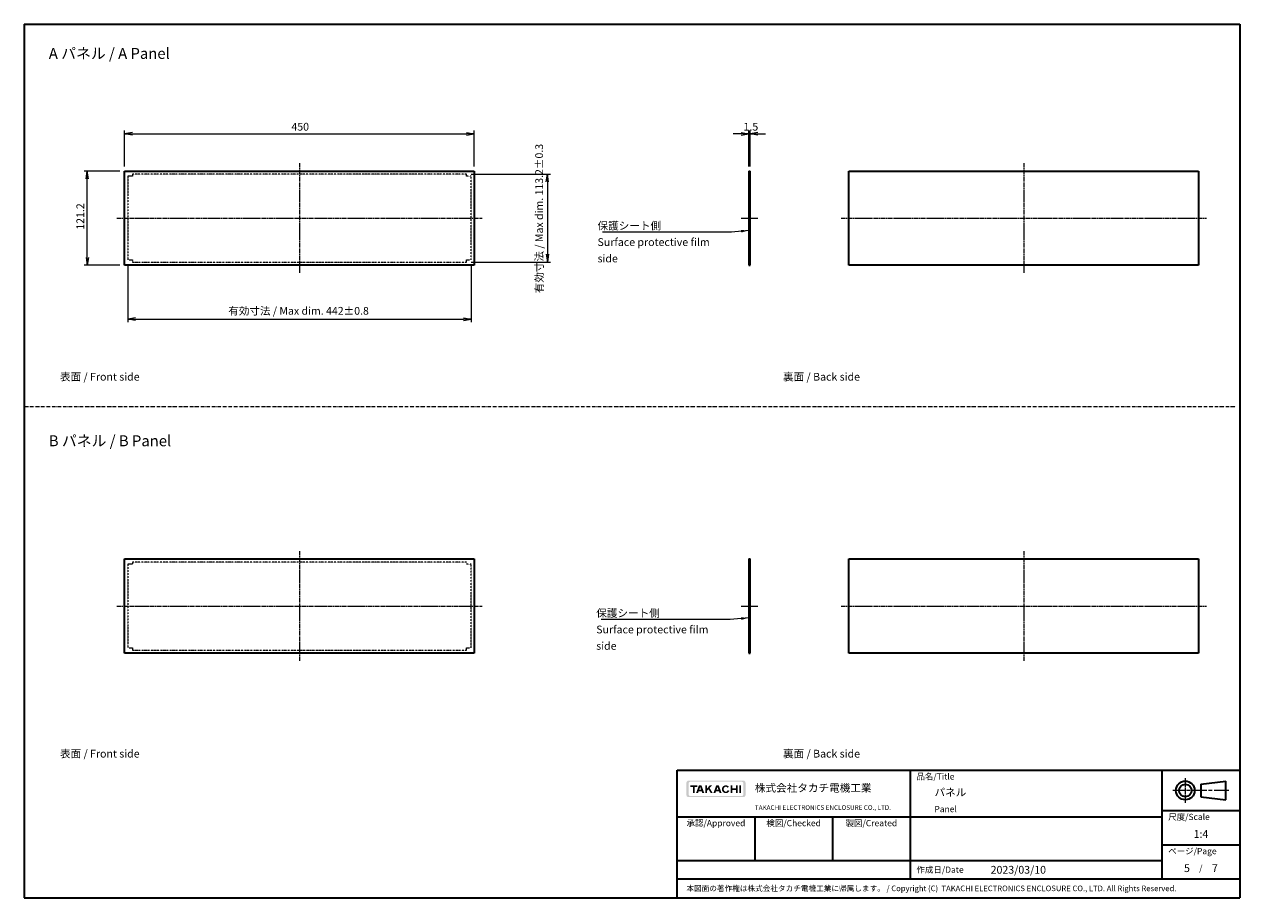
# Model space of a CAD drawing. Units: millimetres. Extents: x 0 to 11986, y 0 to 1967.
# Drawn here: x 6882 to 8446, y 0 to 1124 of the extents above; entities that cross this region are included whole.
import ezdxf
from ezdxf.enums import TextEntityAlignment as Align

# ---------------------------------------------------------------- set-up
doc = ezdxf.new("R2010")
doc.units = ezdxf.units.MM
for name, pattern in [('CHAIN', [0.35429999999999995, 0.2362, -0.0295, 0.0591, -0.0295]), ('DASH_DOT', [0.37, 0.24, -0.06, 0.01, -0.06]), ('DASH_DOUBLE_DOT', [0.43979999999999997, 0.24, -0.06, 0.0098, -0.06, 0.01, -0.06])]:
    doc.linetypes.add(name, pattern=pattern)
for name, color, linetype, lineweight in [('Border (ISO)', 7, 'Continuous', 35), ('Centerline (ISO)', 131, 'Continuous', 18), ('Dimension (ISO)', 7, 'Continuous', 18), ('Dimension (ISO) @ 1', 7, 'Continuous', 18), ('Hatch (ISO)', 1, 'Continuous', 18), ('Sketch Geometry (ISO)', 7, 'Continuous', 18), ('Symbol (ISO)', 7, 'Continuous', 18), ('Title (ISO)', 7, 'Continuous', 35), ('Visible (ISO)', 7, 'Continuous', 35)]:
    doc.layers.add(name, color=color, linetype=linetype, lineweight=lineweight)
doc.styles.add('Note Text (TK)', font='MS PGothic.ttf')
doc.styles.add('文字スタイル40', font='MS PGothic.ttf')
doc.styles.add('文字スタイル67', font='arial.ttf')
doc.dimstyles.new('Default - Method 1b (TK)', dxfattribs={"dimscale": 5.5, "dimtxt": 2.5, "dimasz": 2.5, "dimexe": 1, "dimexo": 1.499999999999999, "dimgap": 1, "dimtad": 1, "dimtoh": 1, "dimrnd": 1e-08, "dimdsep": 46, "dimtxsty": 'Note Text (TK)', "dimblk": 'OPEN', "dimcen": 0.09, "dimdle": 5, "dimclrd": 100, "dimclre": 100, "dimclrt": 7, "dimadec": 1, "dimazin": 1, "dimtfac": 1, "dimtmove": 0, "dimatfit": 3, "dimldrblk": 'OPEN', "dimfxl": 1, "dimtolj": 1, "dimlwd": -1, "dimlwe": -1, "dimarcsym": 0})
doc.dimstyles.new('Default - Method 1b (TK)$7', dxfattribs={"dimscale": 4, "dimtxt": 2.5, "dimasz": 2.5, "dimexe": 1, "dimexo": 1.499999999999999, "dimgap": 1, "dimtad": 1, "dimrnd": 1e-08, "dimdsep": 46, "dimtxsty": 'Note Text (TK)', "dimcen": 0.09, "dimdle": 5, "dimclrd": 100, "dimclre": 100, "dimclrt": 7, "dimadec": 1, "dimazin": 1, "dimtfac": 1, "dimtmove": 0, "dimatfit": 3, "dimfxl": 1, "dimtolj": 1, "dimlwd": -1, "dimlwe": -1, "dimarcsym": 0})

# ---------------------------------------------------------------- blocks, each defined once
blk = doc.blocks.new('図面枠 tk図枠')
at = {"layer": 'Border (ISO)'}
for p, q in [((14.49999999999999, 289), (405.4999999999999, 289)), ((14.49999999999999, 289), (14.50000000000001, 8.000000000000007)), ((405.4999999999999, 289), (405.4999999999999, 8.000000000000007)), ((14.50000000000001, 8.000000000000007), (405.4999999999999, 8.000000000000007))]:
    blk.add_line(p, q, dxfattribs=at)
blk = doc.blocks.new('表題欄 tk表題欄')
at = {"layer": 'Hatch (ISO)'}
h = blk.add_hatch(color=256, dxfattribs=at)
edge = h.paths.add_edge_path(flags=0)
edge.add_arc((95.444849922821, 237.346881026017), 0.5958259999999996, 269.9999999999897, 360)
edge.add_line((96.040675922821, 237.3468810260171), (96.04067592282095, 240.7585970260168))
edge.add_arc((95.44484992282096, 240.7585970260169), 0.5958259999999996, 0, 90.0000000000068)
edge.add_line((95.44484992282091, 241.3544230260169), (79.00658192282103, 241.3544230260169))
edge.add_arc((79.00658192282103, 240.7585970260169), 0.5958259999999996, 90, 180)
edge.add_line((78.41075592282102, 240.7585970260168), (78.41075592282081, 237.3468810260171))
edge.add_arc((79.00658192282081, 237.3468810260168), 0.5958259999999996, 180, 270.0000000000205)
edge.add_line((79.00658192282103, 236.7510550260168), (95.44484992282091, 236.751055026017))
edge = h.paths.add_edge_path()
edge.add_line((77.70882392282107, 241.0034570260169), (77.70882392282107, 237.1020210260171))
edge.add_arc((78.41075592282097, 237.102021026017), 0.7019319999998935, 180, 270.000000000008)
edge.add_line((78.41075592282105, 236.4000890260172), (96.04067592282101, 236.4000890260172))
edge.add_arc((96.040675922821, 237.102021026017), 0.7019319999998921, 270, 360)
edge.add_line((96.7426079228209, 237.1020210260171), (96.74260792282098, 241.0034570260169))
edge.add_arc((96.04067592282107, 241.003457026017), 0.7019319999998921, 0, 90.00000000000873)
edge.add_line((96.04067592282095, 241.705389026017), (78.41075592282105, 241.7053890260169))
edge.add_arc((78.41075592282105, 241.0034570260169), 0.7019319999999984, 90.00000000000072, 180)
for points in [[(78.94128592282102, 240.1954190260171), (78.94128592282102, 239.7056990260171), (79.79013392282097, 239.7056990260171), (79.79013392282097, 237.7060090260171), (80.37779792282102, 237.7060090260171), (80.37779792282102, 239.7056990260171), (81.22664592282104, 239.7056990260171), (81.22664592282104, 240.1954190260171)], [(85.55355153134052, 237.7060090260171), (84.81294043548178, 238.9396854897348), (84.28739592282106, 238.3724785432585), (84.28739592282106, 237.7060090260171), (83.76502792282103, 237.7060090260171), (83.76502792282103, 240.1954190260171), (84.28739592282106, 240.1954190260171), (84.28739592282106, 239.1472136578642), (85.2586086041826, 240.1954190260171), (85.97643794456017, 240.1954190260171), (85.18872726044239, 239.3452627384302), (86.172817922821, 237.7060090260171)], [(91.96090243223207, 240.1954190260171), (91.96090243223207, 237.7060090260171), (92.4791894322321, 237.7060090260171), (92.4791894322321, 238.7058540260171), (93.63819343223211, 238.7058540260171), (93.63819343223211, 237.7060090260171), (94.15648043223207, 237.7060090260171), (94.15648043223207, 240.1954190260171), (93.63819343223211, 240.1954190260171), (93.63819343223211, 239.195574026017), (92.4791894322321, 239.195574026017), (92.4791894322321, 240.1954190260171)], [(94.71149643223212, 240.1954190260171), (94.71149643223212, 237.7060090260171), (95.2338644322322, 237.7060090260171), (95.2338644322322, 240.1954190260171)]]:
    blk.add_hatch(color=256, dxfattribs=at).paths.add_polyline_path(points)
h = blk.add_hatch(color=256, dxfattribs=at)
h.paths.add_polyline_path([(82.45967999495221, 238.7589070260171), (81.8218998506899, 238.7589070260171), (82.14078992282104, 239.627313026017)], flags=0)
h.paths.add_polyline_path([(82.64850318183746, 238.2447010260171), (81.63307666380464, 238.2447010260171), (81.43526189659153, 237.7060090260171), (80.81854592282102, 237.7060090260171), (81.73268992282102, 240.1954190260171), (82.54888992282102, 240.1954190260171), (83.46303392282098, 237.7060090260171), (82.84631794905052, 237.7060090260171)])
h = blk.add_hatch(color=256, dxfattribs=at)
h.paths.add_polyline_path([(87.39654585068993, 238.7589070260171), (88.03432599495216, 238.7589070260171), (87.71543592282107, 239.627313026017)], flags=0)
h.paths.add_polyline_path([(87.00990789659151, 237.7060090260171), (87.20772266380467, 238.2447010260171), (88.22314918183736, 238.2447010260171), (88.42096394905047, 237.7060090260171), (89.03767992282091, 237.7060090260171), (88.123535922821, 240.1954190260171), (87.30733592282104, 240.1954190260171), (86.39319192282105, 237.7060090260171)])
h = blk.add_hatch(color=256, dxfattribs=at)
edge = h.paths.add_edge_path()
edge.add_arc((90.39257192282079, 238.9507140260171), 1.273272000000011, 38.55054079078439, 336.5820184016556)
edge.add_line((91.56096443223191, 238.4446700260172), (91.04202846323602, 238.6694270587604))
edge.add_ellipse((90.392571922821, 238.9507140260171), major_axis=(0, -0.7998759999999119), ratio=0.8673469387756529, start_angle=128.5505407907963, end_angle=426.582018401653, ccw=False)
edge.add_line((90.96328818027123, 239.4055047731898), (91.38834540645578, 239.7442231660233))
at = {"layer": 'Title (ISO)'}
for p, q in [((74.70882392282105, 245.052739026017), (255.7088239228211, 245.052739026017)), ((74.70882392282105, 204.052739026017), (74.70882392282105, 245.052739026017)), ((149.7088239228211, 245.052739026017), (149.7088239228211, 210.052739026017)), ((230.7088239228211, 245.052739026017), (230.7088239228211, 210.052739026017)), ((255.7088239228211, 245.052739026017), (255.7088239228211, 204.052739026017)), ((243.2088239228211, 240.552739026017), (251.2088239228211, 241.552739026017)), ((243.2088239228211, 240.552739026017), (243.2088239228211, 236.552739026017)), ((251.2088239228211, 235.552739026017), (251.2088239228211, 241.552739026017)), ((243.2088239228211, 236.552739026017), (251.2088239228211, 235.552739026017)), ((230.7088239228211, 232.052739026017), (255.7088239228211, 232.052739026017)), ((74.70882392282105, 230.052739026017), (230.7088239228211, 230.0527390260171)), ((99.70882392282105, 230.052739026017), (99.70882392282108, 216.052739026017)), ((124.708823922821, 230.052739026017), (124.708823922821, 216.052739026017)), ((230.7088239228211, 221.052739026017), (255.7088239228211, 221.052739026017)), ((74.70882392282105, 216.052739026017), (230.7088239228211, 216.052739026017)), ((255.7088239228211, 210.052739026017), (74.70882392282105, 210.052739026017)), ((74.70882392282105, 204.052739026017), (255.7088239228211, 204.052739026017))]:
    blk.add_line(p, q, dxfattribs=at)
at = {"layer": 'Title (ISO)', "color": 4, "linetype": 'CHAIN', "lineweight": 18, "ltscale": 8.889559745788574}
blk.add_line((238.2088239228211, 242.5527390260171), (238.2088239228211, 234.552739026017), dxfattribs=at)
at = {"layer": 'Title (ISO)', "color": 4, "linetype": 'CHAIN', "lineweight": 18, "ltscale": 20.00163269042969}
blk.add_line((252.2088239228211, 238.552739026017), (234.2088239228211, 238.552739026017), dxfattribs=at)
at = {"layer": 'Title (ISO)'}
for radius in [3, 2]:
    blk.add_circle((238.2088239228211, 238.5527390260171), radius, dxfattribs=at)
at = {"layer": 'Title (ISO)', "color": 1, "char_height": 2.000000029802322, "line_spacing_factor": 1.5, "style": 'Note Text (TK)'}
for s, insert, attachment_point in [('\\fＭＳ Ｐゴシック|b0|i0;{\\H2.0000;品名/Title}', (151.708823922821, 243.052739026017), 4), ('\\fＭＳ Ｐゴシック|b0|i0;{\\H2.0000;尺度/Scale}', (232.7088239228211, 230.052739026017), 4), ('\\fＭＳ Ｐゴシック|b0|i0;{\\H2.0000;承認/Approved}', (87.20882392282105, 228.052739026017), 5), ('\\fＭＳ Ｐゴシック|b0|i0;{\\H2.0000;検図/Checked}', (112.208823922821, 228.0527390260171), 5), ('\\fＭＳ Ｐゴシック|b0|i0;{\\H2.0000;製図/Created}', (137.208823922821, 228.052739026017), 5), ('\\fＭＳ Ｐゴシック|b0|i0;{\\H2.0000;ページ/Page}', (232.7088239228211, 219.052739026017), 4), ('\\fＭＳ Ｐゴシック|b0|i0;{\\H2.0000;作成日/Date}', (151.708823922821, 213.052739026017), 4)]:
    blk.add_mtext(s, dxfattribs=dict(at, insert=insert, attachment_point=attachment_point))
at = {"layer": 'Title (ISO)', "color": 7, "line_spacing_factor": 1.5, "style": 'Note Text (TK)'}
for s, insert, char_height, attachment_point in [('株式会社タカチ電機工業', (99.74260792282095, 239.052739026017), 2.5, 4), ('\\fArial|b0|i0;{\\H1.4986;TAKACHI ELECTRONICS ENCLOSURE CO., LTD.}', (99.74260792282095, 233.052739026017), 1.49859994649887, 4), ('\\fＭＳ Ｐゴシック|b0|i0;{\\H2.0000;/}', (243.2088239228211, 213.5527390260171), 2.000000029802322, 5), ('\\fＭＳ Ｐゴシック|b0|i0;{\\H1.8000;本図面の著作権は株式会社タカチ電機工業に帰属します。 / Copyright (C)\xa0 TAKACHI ELECTRONICS ENCLOSURE CO., LTD. All Rights Reserved.}', (77.70882392282107, 207.052739026017), 1.800000071525573, 4)]:
    blk.add_mtext(s, dxfattribs=dict(at, insert=insert, char_height=char_height, attachment_point=attachment_point))
at = {"layer": 'Title (ISO)', "color": 7}
for tag, p, height, style in [('<品名>_001', (157.524164831912, 236.7033072078352), 2.5, 'Note Text (TK)'), ('<Title>_001', (157.4932713957346, 231.8133120027204), 2.000000029802322, '文字スタイル67'), ('<尺度>_001', (239.8920625591848, 223.302739026017), 2.5, 'Note Text (TK)'), ('<総ページ数>_001', (246.7926307410029, 212.302739026017), 2.5, 'Note Text (TK)'), ('<部品サイズ>_001', (108.1818352864574, 211.802739026017), 2.5, 'Note Text (TK)'), ('作成日_001', (175.6250171046392, 211.7814322078352), 2.5, 'Note Text (TK)'), ('<ページ_No.>_001', (237.7926307410029, 212.302739026017), 2.5, 'Note Text (TK)')]:
    blk.add_attdef(tag, p, '', height=height, dxfattribs=dict(at, style=style))
at = {"layer": 'Title (ISO)', "color": 7, "style": '文字スタイル40'}
blk.add_attdef('<型番>', text='', height=3.000000119209289, dxfattribs=at).set_placement((157.708823922821, 221.552739026017), align=Align.MIDDLE_LEFT)
blk = doc.blocks.new('_Open')
at = {"color": 0, "linetype": 'ByBlock', "lineweight": -2}
for p, q in [((-1, 0.1666666666666666), (0, 0)), ((-1, -0.1666666666666666), (0, 0)), ((0, 0), (-1, 0))]:
    blk.add_line(p, q, dxfattribs=at)
blk = doc.blocks.new('*D121')
at = {"layer": 'Defpoints', "color": 0}
for p in [(7461.580497467055, 983.1880981466884), (7011.580497467055, 935.1880981466884), (7461.580497467055, 935.1880981466884)]:
    blk.add_point(p, dxfattribs=at)
at = {"layer": 'Dimension (ISO)', "color": 100}
for p, q in [((7011.580497467055, 941.1880981466884), (7011.580497467055, 987.1880981466883)), ((7461.580497467055, 941.1880981466884), (7461.580497467055, 987.1880981466883)), ((7021.580497467056, 983.1880981466884), (7451.580497467055, 983.1880981466884))]:
    blk.add_line(p, q, dxfattribs=at)
at = {"layer": 'Dimension (ISO)', "color": 100, "xscale": 10, "yscale": 10, "zscale": 10, "rotation": 180}
blk.add_blockref('_Open', (7011.580497467055, 983.1880981466884), dxfattribs=at)
at = {"layer": 'Dimension (ISO)', "color": 100, "xscale": 10, "yscale": 10, "zscale": 10}
blk.add_blockref('_Open', (7461.580497467055, 983.1880981466884), dxfattribs=at)
at = {"layer": 'Dimension (ISO)', "color": 7, "insert": (7226.182770194329, 992.1880981466884), "char_height": 10, "attachment_point": 4, "style": 'Note Text (TK)'}
blk.add_mtext('\\A1;450', dxfattribs=at)
blk = doc.blocks.new('*D122')
at = {"layer": 'Defpoints', "color": 0}
for p in [(6963.580497467058, 935.1880981466888), (7011.580497467059, 935.1880981466888), (7011.580497467059, 813.9880981466889)]:
    blk.add_point(p, dxfattribs=at)
at = {"layer": 'Dimension (ISO)', "color": 100}
for p, q in [((7005.580497467059, 935.1880981466888), (6959.580497467057, 935.1880981466888)), ((6963.580497467058, 823.9880981466891), (6963.580497467058, 925.1880981466888)), ((7005.580497467059, 813.9880981466889), (6959.580497467057, 813.9880981466889))]:
    blk.add_line(p, q, dxfattribs=at)
at = {"layer": 'Dimension (ISO)', "color": 100, "xscale": 10, "yscale": 10, "zscale": 10}
for p, rotation in [((6963.580497467058, 935.1880981466888), 90), ((6963.580497467058, 813.9880981466889), 270)]:
    blk.add_blockref('_Open', p, dxfattribs=dict(at, rotation=rotation))
at = {"layer": 'Dimension (ISO)', "color": 7, "insert": (6954.580497467055, 859.6017345103248), "char_height": 10, "attachment_point": 4, "rotation": 90, "style": 'Note Text (TK)'}
blk.add_mtext('\\A1;121.2', dxfattribs=at)
blk = doc.blocks.new('*D123')
at = {"layer": 'Defpoints', "color": 0}
for p in [(7015.580497467055, 820.6880981466884), (7457.580497467056, 820.6880981466884), (7457.580497467056, 744.6880981466883)]:
    blk.add_point(p, dxfattribs=at)
at = {"layer": 'Dimension (ISO)', "color": 100}
for p, q in [((7015.580497467055, 814.6880981466884), (7015.580497467055, 740.6880981466883)), ((7457.580497467056, 814.6880981466884), (7457.580497467056, 740.6880981466883)), ((7025.580497467055, 744.6880981466883), (7447.580497467055, 744.6880981466883))]:
    blk.add_line(p, q, dxfattribs=at)
at = {"layer": 'Dimension (ISO)', "color": 100, "xscale": 10, "yscale": 10, "zscale": 10, "rotation": 180}
blk.add_blockref('_Open', (7015.580497467055, 744.6880981466883), dxfattribs=at)
at = {"layer": 'Dimension (ISO)', "color": 100, "xscale": 10, "yscale": 10, "zscale": 10}
blk.add_blockref('_Open', (7457.580497467056, 744.6880981466883), dxfattribs=at)
at = {"layer": 'Dimension (ISO)', "color": 7, "insert": (7144.988111103419, 755.2526436012339), "char_height": 10, "attachment_point": 4, "style": 'Note Text (TK)'}
blk.add_mtext('\\A1;\\fMS PGothic|b0|i0;{\\H9.9600;有効寸法 / Max dim. 442±0.8}', dxfattribs=at)
blk = doc.blocks.new('*D124')
at = {"layer": 'Defpoints', "color": 0}
for p in [(7451.580497467059, 931.1880981466888), (7451.580497467059, 817.988098146689), (7555.580497467058, 817.988098146689)]:
    blk.add_point(p, dxfattribs=at)
at = {"layer": 'Dimension (ISO)', "color": 100}
for p, q in [((7457.580497467059, 931.1880981466888), (7559.580497467057, 931.1880981466888)), ((7555.580497467058, 921.1880981466888), (7555.580497467058, 827.988098146689)), ((7457.580497467059, 817.988098146689), (7559.580497467057, 817.988098146689))]:
    blk.add_line(p, q, dxfattribs=at)
at = {"layer": 'Dimension (ISO)', "color": 100, "xscale": 10, "yscale": 10, "zscale": 10}
for p, rotation in [((7555.580497467058, 931.1880981466888), 90), ((7555.580497467058, 817.988098146689), 270)]:
    blk.add_blockref('_Open', p, dxfattribs=dict(at, rotation=rotation))
at = {"layer": 'Dimension (ISO)', "color": 7, "insert": (7545.015952012509, 777.9308254194138), "char_height": 10, "attachment_point": 4, "rotation": 90, "style": 'Note Text (TK)'}
blk.add_mtext('\\A1;\\fMS PGothic|b0|i0;{\\H9.9600;有効寸法 / Max dim. 113.2±0.3}', dxfattribs=at)
blk = doc.blocks.new('*D125')
at = {"layer": 'Defpoints', "color": 0}
for p in [(7816.348636653754, 983.1880981466884), (7814.848636653754, 935.1880981466884), (7816.348636653754, 935.1880981466884)]:
    blk.add_point(p, dxfattribs=at)
at = {"layer": 'Dimension (ISO)', "color": 100}
for p, q in [((7814.848636653754, 941.1880981466884), (7814.848636653754, 987.1880981466883)), ((7816.348636653754, 941.1880981466884), (7816.348636653754, 987.1880981466883)), ((7804.848636653755, 983.1880981466884), (7794.848636653755, 983.1880981466884)), ((7814.848636653754, 983.1880981466884), (7816.348636653754, 983.1880981466884)), ((7826.348636653754, 983.1880981466884), (7836.348636653754, 983.1880981466884))]:
    blk.add_line(p, q, dxfattribs=at)
at = {"layer": 'Dimension (ISO)', "color": 100, "xscale": 10, "yscale": 10, "zscale": 10}
blk.add_blockref('_Open', (7814.848636653754, 983.1880981466884), dxfattribs=at)
at = {"layer": 'Dimension (ISO)', "color": 100, "xscale": 10, "yscale": 10, "zscale": 10, "rotation": 180}
blk.add_blockref('_Open', (7816.348636653754, 983.1880981466884), dxfattribs=at)
at = {"layer": 'Dimension (ISO)', "color": 7, "insert": (7807.985000290118, 992.1880981466884), "char_height": 10, "attachment_point": 4, "style": 'Note Text (TK)'}
blk.add_mtext('\\A1;1.5', dxfattribs=at)

msp = doc.modelspace()

# ---------------------------------------------------------------- linework, layer by layer
at = {"layer": 'Centerline (ISO)', "linetype": 'CHAIN', "ltscale": 23.99096870422363}
for p, q in [((7236.580497467056, 945.1880981466883), (7236.580497467056, 803.9880981466886)), ((8168.666149979896, 945.1880981466883), (8168.666149979896, 803.9880981466886)), ((7001.580497467056, 874.5880981466889), (7471.580497467056, 874.5880981466889)), ((7933.666149979896, 874.5880981466889), (8403.666149979896, 874.5880981466889)), ((7236.580497466907, 445.9373283741351), (7236.580497466907, 304.7373283741344)), ((8168.666149979896, 445.9373283741333), (8168.666149979896, 304.7373283741336)), ((7001.580497466908, 375.3373283741348), (7471.580497466907, 375.3373283741348)), ((7933.666149979896, 375.337328374133), (8403.666149979896, 375.337328374133))]:
    msp.add_line(p, q, dxfattribs=at)
at = {"layer": 'Centerline (ISO)', "linetype": 'CHAIN', "ltscale": 5.972640037536621}
for p, q in [((7804.848636653756, 874.5880981466889), (7826.348636653754, 874.5880981466889)), ((7804.848636653756, 375.3373283741366), (7826.348636653754, 375.3373283741366))]:
    msp.add_line(p, q, dxfattribs=at)
at = {"layer": 'Sketch Geometry (ISO)', "color": 4, "linetype": 'DASH_DOUBLE_DOT', "lineweight": 18, "ltscale": 1.342672109603881}
for p, q in [((7021.580497467056, 928.4880981466885), (7015.580497467055, 928.4880981466885)), ((7457.580497467056, 928.4880981466885), (7451.580497467055, 928.4880981466885)), ((7015.580497467055, 820.6880981466884), (7021.580497467056, 820.6880981466884)), ((7451.580497467055, 820.6880981466884), (7457.580497467056, 820.6880981466884)), ((7021.580497466906, 429.2373283741344), (7015.580497466906, 429.2373283741344)), ((7457.580497466906, 429.2373283741344), (7451.580497466908, 429.2373283741344)), ((7015.580497466906, 321.4373283741343), (7021.580497466906, 321.4373283741343)), ((7451.580497466908, 321.4373283741343), (7457.580497466906, 321.4373283741343))]:
    msp.add_line(p, q, dxfattribs=at)
at = {"layer": 'Sketch Geometry (ISO)', "color": 4, "linetype": 'DASH_DOUBLE_DOT', "lineweight": 18, "ltscale": 8.753978729248047}
for p, q in [((7015.580497467055, 928.4880981466885), (7015.580497467055, 820.6880981466884)), ((7457.580497467056, 820.6880981466884), (7457.580497467056, 928.4880981466885)), ((7015.580497466906, 429.2373283741344), (7015.580497466906, 321.4373283741343)), ((7457.580497466906, 321.4373283741343), (7457.580497466906, 429.2373283741344))]:
    msp.add_line(p, q, dxfattribs=at)
at = {"layer": 'Sketch Geometry (ISO)', "color": 4, "linetype": 'DASH_DOUBLE_DOT', "lineweight": 18, "ltscale": 0.6041474342346193}
for p, q in [((7021.580497467056, 931.1880981466883), (7021.580497467056, 928.4880981466885)), ((7451.580497467055, 928.4880981466885), (7451.580497467055, 931.1880981466883)), ((7021.580497467056, 820.6880981466884), (7021.580497467056, 817.9880981466885)), ((7451.580497467055, 817.9880981466885), (7451.580497467055, 820.6880981466884)), ((7021.580497466906, 431.9373283741342), (7021.580497466906, 429.2373283741344)), ((7451.580497466908, 429.2373283741344), (7451.580497466908, 431.9373283741342)), ((7021.580497466906, 321.4373283741343), (7021.580497466906, 318.7373283741345)), ((7451.580497466908, 318.7373283741345), (7451.580497466908, 321.4373283741343))]:
    msp.add_line(p, q, dxfattribs=at)
at = {"layer": 'Sketch Geometry (ISO)', "color": 4, "linetype": 'DASH_DOUBLE_DOT', "lineweight": 18, "ltscale": 9.052936553955078}
for p, q in [((7451.580497467055, 931.1880981466883), (7021.580497467056, 931.1880981466883)), ((7021.580497467056, 817.9880981466885), (7451.580497467055, 817.9880981466885)), ((7451.580497466908, 431.9373283741342), (7021.580497466906, 431.9373283741342)), ((7021.580497466906, 318.7373283741345), (7451.580497466908, 318.7373283741345))]:
    msp.add_line(p, q, dxfattribs=at)
at = {"layer": 'Sketch Geometry (ISO)', "color": 4, "linetype": 'DASH_DOT', "lineweight": 18, "ltscale": 19.16461944580078}
msp.add_line((6882.746139962115, 632.0000197038552), (8442.746139962115, 632.000019703858), dxfattribs=at)
at = {"layer": 'Visible (ISO)'}
for p, q in [((7011.580497467055, 813.9880981466886), (7011.580497467055, 935.1880981466884)), ((7011.580497467055, 935.1880981466884), (7461.580497467055, 935.1880981466884)), ((7461.580497467055, 935.1880981466884), (7461.580497467055, 813.9880981466886)), ((7814.848636653754, 935.1880981466884), (7816.348636653754, 935.1880981466884)), ((7814.848636653754, 935.1880981466884), (7814.848636653756, 813.9880981466886)), ((7816.348636653756, 813.9880981466886), (7816.348636653754, 935.1880981466884)), ((7943.666149979896, 813.9880981466886), (7943.666149979896, 935.1880981466884)), ((7943.666149979896, 935.1880981466884), (8393.666149979896, 935.1880981466884)), ((8393.666149979896, 935.1880981466884), (8393.666149979896, 813.9880981466886)), ((7461.580497467055, 813.9880981466886), (7011.580497467055, 813.9880981466886)), ((7814.848636653756, 813.9880981466886), (7816.348636653756, 813.9880981466886)), ((8393.666149979896, 813.9880981466886), (7943.666149979896, 813.9880981466886)), ((7011.580497466908, 314.7373283741345), (7011.580497466908, 435.9373283741343)), ((7011.580497466908, 435.9373283741343), (7461.580497466908, 435.9373283741343)), ((7461.580497466908, 435.9373283741343), (7461.580497466908, 314.7373283741345)), ((7814.848636653754, 435.937328374136), (7816.348636653754, 435.937328374136)), ((7814.848636653754, 435.937328374136), (7814.848636653756, 314.7373283741363)), ((7816.348636653756, 314.7373283741363), (7816.348636653754, 435.937328374136)), ((7943.666149979896, 314.7373283741335), (7943.666149979896, 435.9373283741333)), ((7943.666149979896, 435.9373283741333), (8393.666149979896, 435.9373283741333)), ((8393.666149979896, 435.9373283741333), (8393.666149979896, 314.7373283741335)), ((7461.580497466908, 314.7373283741345), (7011.580497466908, 314.7373283741345)), ((7814.848636653756, 314.7373283741363), (7816.348636653756, 314.7373283741363)), ((8393.666149979896, 314.7373283741335), (7943.666149979896, 314.7373283741335))]:
    msp.add_line(p, q, dxfattribs=at)

# ---------------------------------------------------------------- block references
at = {"xscale": 4, "yscale": 4, "zscale": 4}
msp.add_blockref('図面枠 tk図枠', (6824.5, -32), dxfattribs=at)
ref = msp.add_blockref('表題欄 tk表題欄', (7423.664704308714, -816.2109561040679), dxfattribs=dict(xscale=4, yscale=4, zscale=4))
ref.add_attrib('<品名>_001', 'パネル', (8053.761363636365, 130.6590909090909), dxfattribs={"layer": 'Title (ISO)', "color": 7, "height": 10, "style": 'Note Text (TK)'})
ref.add_attrib('<尺度>_001', '1:4', (8387.210227272728, 77), dxfattribs={"layer": 'Title (ISO)', "color": 7, "height": 10, "style": 'Note Text (TK)'})
ref.add_attrib('作成日_001', '2023/03/10', (8126.022727272728, 30.91477272727273), dxfattribs={"layer": 'Title (ISO)', "color": 7, "height": 10, "style": 'Note Text (TK)'})
ref.add_attrib('<Title>_001', 'Panel', (8053.637789891654, 110.0654842524216), dxfattribs={"layer": 'Title (ISO)', "color": 7, "height": 8.00000011920929, "style": '文字スタイル67'})
ref.add_attrib('<ページ_No.>_001', '5', (8374.863636363636, 33), dxfattribs={"layer": 'Title (ISO)', "color": 7, "height": 10, "style": 'Note Text (TK)'})
ref.add_attrib('<総ページ数>_001', '7', (8410.835227272724, 33), dxfattribs={"layer": 'Title (ISO)', "color": 7, "height": 10, "style": 'Note Text (TK)'})

# ---------------------------------------------------------------- texts
at = {"layer": 'Symbol (ISO)', "color": 7, "attachment_point": 4, "line_spacing_factor": 1.5, "style": 'Note Text (TK)'}
for s, insert, char_height in [('\\fMS PGothic|b0|i0;{\\H14.0000;A パネル / A Panel}', (6914.042242321736, 1086.515687624585), 13.99999976158142), ('\\fＭＳ Ｐゴシック|b0|i0;表面 / Front side', (6928.39178061034, 670.4549660303837), 10), ('\\fＭＳ Ｐゴシック|b0|i0;裏面 / Back side', (7858.808868430585, 670.4549660303837), 10), ('\\fMS PGothic|b0|i0;{\\H14.0000;B パネル / B Panel}', (6914.042242321736, 587.9887972072902), 13.99999976158142), ('\\fＭＳ Ｐゴシック|b0|i0;表面 / Front side', (6928.39178061034, 185.3623639837879), 10), ('\\fＭＳ Ｐゴシック|b0|i0;裏面 / Back side', (7858.808868430585, 185.3623639837879), 10)]:
    msp.add_mtext(s, dxfattribs=dict(at, insert=insert, char_height=char_height))
at = {"layer": 'Symbol (ISO)', "color": 7, "char_height": 10, "width": 172.3976707458496, "attachment_point": 1, "line_spacing_factor": 1.265217423439025, "style": 'Note Text (TK)'}
for insert in [(7620.134824565022, 869.8122971368412), (7618.478187230649, 371.2598581598613)]:
    msp.add_mtext('\\fＭＳ Ｐゴシック|b0|i0;保護シート側\\P\\fＭＳ Ｐゴシック|b0|i0;Surface protective film side', dxfattribs=dict(at, insert=insert))

# ---------------------------------------------------------------- dimensions: what is measured, and where the dimension line sits
at = {"layer": 'Dimension (ISO) @ 1', "color": 100}
for base, p1, p2, angle, override, picture, middle in [((7461.580497467055, 983.1880981466884), (7011.580497467055, 935.1880981466884), (7461.580497467055, 935.1880981466884), 180, {"dimscale": 1, "dimtxt": 10, "dimasz": 10, "dimexe": 4, "dimexo": 5.999999999999999, "dimgap": 4, "dimdec": 2, "dimcen": 0.36, "dimtol": 0, "dimlim": 0, "dimtp": 0, "dimtm": 0, "dimtdec": 2, "dimtix": 0, "dimtofl": 0, "dimtmove": 0, "dimatfit": 1}, '*D121', (7236.580497467056, 983.1880981466884)), ((7816.348636653754, 983.1880981466884), (7814.848636653754, 935.1880981466884), (7816.348636653754, 935.1880981466884), 180, {"dimscale": 1, "dimtxt": 10, "dimasz": 10, "dimexe": 4, "dimexo": 5.999999999999999, "dimgap": 4, "dimdec": 2, "dimcen": 0.36, "dimtol": 0, "dimlim": 0, "dimtp": 0, "dimtm": 0, "dimtdec": 2, "dimtix": 0, "dimtofl": 1, "dimtmove": 0, "dimatfit": 1}, '*D125', (7815.598636653755, 983.1880981466884)), ((6963.580497467058, 935.1880981466888), (7011.580497467055, 813.9880981466886), (7011.580497467055, 935.1880981466884), 90, {"dimscale": 1, "dimtxt": 10, "dimasz": 10, "dimexe": 4, "dimexo": 5.999999999999999, "dimgap": 4, "dimdec": 2, "dimcen": 0.36, "dimtol": 0, "dimlim": 0, "dimtp": 0, "dimtm": 0, "dimtdec": 2, "dimtix": 0, "dimtofl": 0, "dimtmove": 0, "dimatfit": 1}, '*D122', (6963.580497467056, 874.4880981466886))]:
    dim = msp.add_linear_dim(base=base, p1=p1, p2=p2, angle=angle, dimstyle='Default - Method 1b (TK)', override=override, dxfattribs=at)
    dim.commit()
    dim.dimension.update_dxf_attribs({"geometry": picture, "text_midpoint": middle, "dimtype": 128})
for base, p1, p2, angle, override, picture, middle in [((7555.580497467058, 817.988098146689), (7451.580497467055, 931.1880981466883), (7451.580497467055, 817.9880981466885), 90, {"dimscale": 1, "dimtxt": 10, "dimasz": 10, "dimexe": 4, "dimexo": 5.999999999999999, "dimgap": 4, "dimdec": 2, "dimcen": 0.36, "dimtol": 1, "dimlim": 0, "dimtp": 0.3, "dimtm": 0.3, "dimtdec": 2, "dimtix": 0, "dimtofl": 0, "dimtmove": 0, "dimatfit": 1}, '*D124', (7555.580497467055, 874.5880981466865)), ((7457.580497467056, 744.6880981466883), (7015.580497467055, 820.6880981466884), (7457.580497467056, 820.6880981466884), 180, {"dimscale": 1, "dimtxt": 10, "dimasz": 10, "dimexe": 4, "dimexo": 5.999999999999999, "dimgap": 4, "dimdec": 2, "dimcen": 0.36, "dimtol": 1, "dimlim": 0, "dimtp": 0.8000000000000002, "dimtm": 0.8000000000000002, "dimtdec": 2, "dimtix": 0, "dimtofl": 0, "dimtmove": 0, "dimatfit": 1}, '*D123', (7236.580497467056, 744.6880981466883))]:
    dim = msp.add_linear_dim(base=base, p1=p1, p2=p2, angle=angle, text='\\fMS PGothic|b0|i0;{\\H9.9600;有効寸法 / Max dim. <>}', dimstyle='Default - Method 1b (TK)', override=override, dxfattribs=at)
    dim.commit()
    dim.dimension.update_dxf_attribs({"geometry": picture, "text_midpoint": middle, "dimtype": 128})

# ---------------------------------------------------------------- leaders
at = {"layer": 'Symbol (ISO)', "color": 100, "annotation_type": 0, "has_hookline": 1, "hookline_direction": 1, "text_width": 165.9659090909091}
for points in [[(7814.848636653756, 858.7011858932756), (7792.532495310872, 856.3853895482544)], [(7814.848636653756, 360.1487469162949), (7790.875857976498, 357.8329505712747)]]:
    msp.add_leader(points, dimstyle='Default - Method 1b (TK)$7', override={"dimgap": 0, "dimtad": 1}, dxfattribs=at)

doc.saveas('drawing.dxf')
